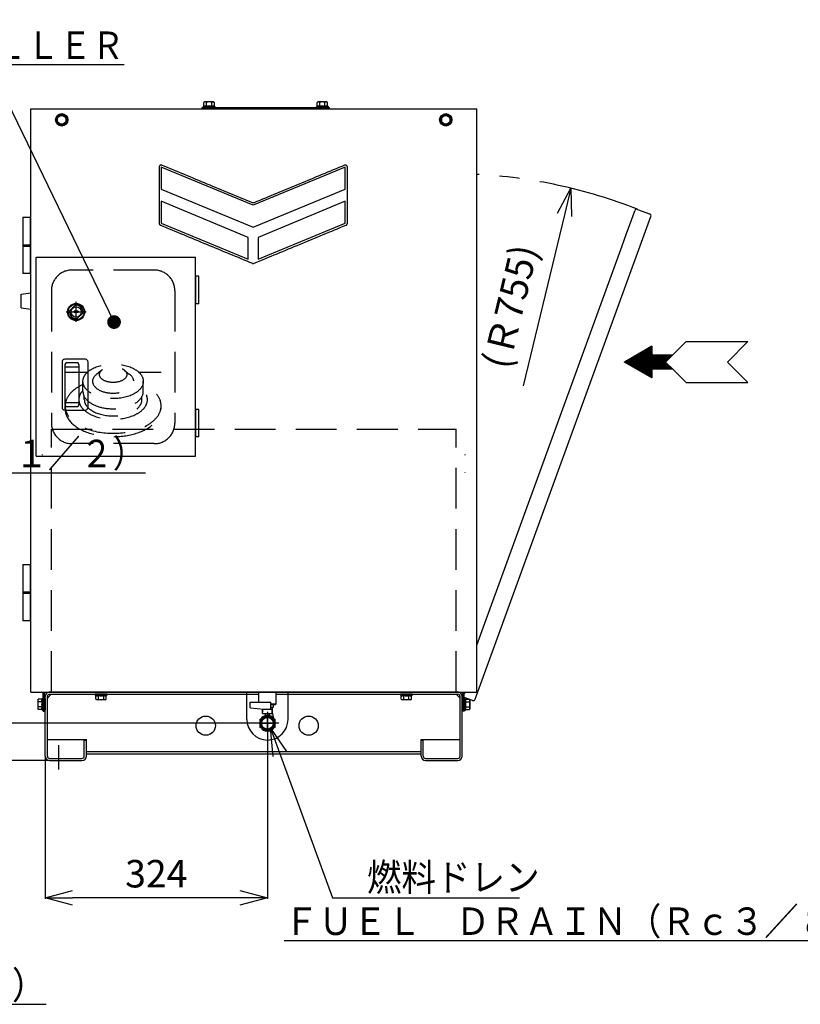
# Model space of a CAD drawing. Units: millimetres. Extents: x -2893 to 5418, y -8210 to 3036.
# Drawn here: x 2405 to 3543, y -455 to 980 of the extents above; entities that cross this region are included whole.
import ezdxf

# ---------------------------------------------------------------- set-up
doc = ezdxf.new("R2010")
doc.units = ezdxf.units.MM
doc.header["$LTSCALE"] = 4.677165
for name, pattern in [('CENTER', [50.8, 31.75, -6.35, 6.35, -6.35]), ('DASHED', [19.05, 12.7, -6.35]), ('PHANTOM', [63.5, 31.75, -6.35, 6.35, -6.35, 6.35, -6.35])]:
    doc.linetypes.add(name, pattern=pattern)
for name, color, linetype in [('NoLayerName_001', 7, 'Continuous'), ('NoLayerName_002', 7, 'Continuous'), ('NoLayerName_005', 7, 'Continuous'), ('NoLayerName_007', 7, 'Continuous'), ('NoLayerName_008', 7, 'Continuous'), ('NoLayerName_010', 7, 'Continuous'), ('NoLayerName_012', 7, 'Continuous'), ('NoLayerName_015', 7, 'Continuous'), ('NoLayerName_016', 7, 'Continuous'), ('NoLayerName_017', 7, 'Continuous'), ('NoLayerName_018', 7, 'Continuous'), ('NoLayerName_019', 7, 'Continuous'), ('NoLayerName_020', 7, 'Continuous'), ('NoLayerName_022', 7, 'Continuous'), ('NoLayerName_028', 7, 'Continuous'), ('NoLayerName_051', 7, 'Continuous'), ('NoLayerName_071', 7, 'Continuous'), ('NoLayerName_074', 7, 'Continuous'), ('NoLayerName_084', 7, 'Continuous'), ('NoLayerName_085', 7, 'Continuous'), ('NoLayerName_087', 7, 'Continuous')]:
    doc.layers.add(name, color=color, linetype=linetype)
doc.styles.get("Standard").update_dxf_attribs({"font": 'txt', "bigfont": 'extfont2'})
doc.dimstyles.get("Standard").update_dxf_attribs({"dimtxt": 2.5, "dimasz": 2.5, "dimexe": 1.25, "dimexo": 0.625, "dimtad": 1, "dimzin": 0, "dimdsep": 46, "dimtxsty": 'Standard', "dimcen": 2.5, "dimadec": 0, "dimazin": 0, "dimtfac": 0.75, "dimtmove": 0, "dimatfit": 3, "dimfxl": 1, "dimarcsym": 0})

# ---------------------------------------------------------------- blocks, each defined once
blk = doc.blocks.new('_OPEN30')
at = {"color": 0, "linetype": 'ByBlock', "lineweight": -2}
for p, q in [((-1, 0.267949), (0, 0)), ((0, 0), (-1, -0.267949)), ((0, 0), (-1, 0))]:
    blk.add_line(p, q, dxfattribs=at)
blk = doc.blocks.new('*D318')
at = {"layer": 'Defpoints', "color": 0}
for p in [(2766.2, -58.9), (2442.2, -93.6), (2442.2, -300)]:
    blk.add_point(p, dxfattribs=at)
at = {"layer": 'NoLayerName_001', "color": 0, "linetype": 'Continuous', "lineweight": 25}
for p, q in [((2766.2, -59.6), (2766.2, -301.3)), ((2442.2, -94.2), (2442.2, -301.3)), ((2726.2, -300), (2482.2, -300))]:
    blk.add_line(p, q, dxfattribs=at)
at = {"layer": 'NoLayerName_001', "color": 0, "lineweight": 25, "xscale": 40, "yscale": 40, "zscale": 40}
for p, rotation in [((2442.2, -300), 180), ((2766.2, -300), 360)]:
    blk.add_blockref('_OPEN30', p, dxfattribs=dict(at, rotation=rotation))
at = {"layer": 'NoLayerName_001', "color": 0, "lineweight": 25, "insert": (2604.2, -270), "char_height": 40, "attachment_point": 5}
blk.add_mtext('324', dxfattribs=at)
blk = doc.blocks.new('*D319')
at = {"layer": 'Defpoints', "color": 0}
for p in [(2749.7, -45.4), (2330.5, -100), (2448.6, -100)]:
    blk.add_point(p, dxfattribs=at)
at = {"layer": 'NoLayerName_001', "color": 0, "linetype": 'Continuous', "lineweight": 25}
for p, q in [((2330.5, -5.4), (2330.5, 34.6)), ((2749.1, -45.4), (2329.2, -45.4)), ((2330.5, -45.4), (2330.5, -100)), ((2448, -100), (2329.2, -100)), ((2330.5, -140), (2330.5, -180))]:
    blk.add_line(p, q, dxfattribs=at)
at = {"layer": 'NoLayerName_001', "color": 0, "lineweight": 25, "xscale": 40, "yscale": 40, "zscale": 40}
for p, rotation in [((2330.5, -45.4), 270), ((2330.5, -100), 90)]:
    blk.add_blockref('_OPEN30', p, dxfattribs=dict(at, rotation=rotation))
at = {"layer": 'NoLayerName_001', "color": 0, "lineweight": 25, "insert": (2300.5, -72.7), "char_height": 40, "attachment_point": 5, "rotation": 90}
blk.add_mtext('55', dxfattribs=at)
blk = doc.blocks.new('*D320')
at = {"layer": 'Defpoints', "color": 0}
for p in [(3208.7, 734.4), (3031.5, 1.9)]:
    blk.add_point(p, dxfattribs=at)
at = {"layer": 'NoLayerName_085', "color": 0, "linetype": 'Continuous', "lineweight": 25}
blk.add_line((3199.3, 695.5), (3139, 446.2), dxfattribs=at)
at = {"layer": 'NoLayerName_085', "color": 0, "lineweight": 25, "xscale": 40, "yscale": 40, "zscale": 40, "rotation": 76.39957433225021}
blk.add_blockref('_OPEN30', (3208.7, 734.4), dxfattribs=at)
at = {"layer": 'NoLayerName_085', "color": 0, "lineweight": 25, "insert": (3125.1, 560.9), "char_height": 40, "attachment_point": 5, "rotation": 76.3996}
blk.add_mtext('(Ｒ755)', dxfattribs=at)
blk = doc.blocks.new('_NONE')
blk = doc.blocks.new('JZB_0104')
at = {"layer": 'NoLayerName_002', "color": 7, "linetype": 'Continuous', "lineweight": 25}
for p, q in [((90, 60), (70, 40)), ((90, 60), (180, 60)), ((180, 60), (150, 30)), ((40, 53.1), (0, 30)), ((6.3, 26.3), (23.7, 43.7)), ((7.2, 25.8), (27, 45.6)), ((8.1, 25.3), (30.3, 47.5)), ((9, 24.8), (33.7, 49.5)), ((9.9, 24.3), (37, 51.4)), ((10.8, 23.8), (40, 52.9)), ((11.7, 23.2), (40, 51.5)), ((12.6, 22.7), (40, 50.1)), ((13.5, 22.2), (40, 48.7)), ((14.4, 21.7), (40, 47.3)), ((15.3, 21.2), (40, 45.9)), ((16.2, 20.6), (40, 44.4)), ((40, 53.1), (40, 40)), ((40, 6.9), (0, 30)), ((0.1, 30), (0.2, 30.1)), ((1, 29.4), (3.6, 32.1)), ((1.9, 28.9), (6.9, 34)), ((2.8, 28.4), (10.3, 35.9)), ((3.6, 27.9), (13.6, 37.9)), ((4.5, 27.4), (17, 39.8)), ((5.4, 26.9), (20.3, 41.7)), ((17.1, 20.1), (40, 43)), ((18, 19.6), (40, 41.6)), ((18.9, 19.1), (40, 40.2)), ((19.8, 18.6), (41.2, 40)), ((20.7, 18.1), (42.6, 40)), ((21.6, 17.5), (44, 40)), ((22.5, 17), (45.5, 40)), ((23.4, 16.5), (46.9, 40)), ((24.3, 16), (48.3, 40)), ((25.2, 15.5), (49.7, 40)), ((26.1, 15), (51.1, 40)), ((27, 14.4), (52.5, 40)), ((27.9, 13.9), (53.9, 40)), ((28.8, 13.4), (55.4, 40)), ((29.6, 12.9), (56.8, 40)), ((30.5, 12.4), (58.2, 40)), ((31.4, 11.8), (59.6, 40)), ((40, 40), (40, 20)), ((70, 40), (40, 40)), ((41, 20), (61, 40)), ((42.4, 20), (62.4, 40)), ((43.8, 20), (63.8, 40)), ((45.3, 20), (65.3, 40)), ((46.7, 20), (66.7, 40)), ((48.1, 20), (68.1, 40)), ((49.5, 20), (69.5, 40)), ((50.9, 20), (60.5, 29.5)), ((52.3, 20), (61.2, 28.8)), ((70, 40), (60, 30)), ((70, 20), (60, 30)), ((180, 0), (150, 30)), ((32.3, 11.3), (40, 19)), ((33.2, 10.8), (40, 17.6)), ((34.1, 10.3), (40, 16.2)), ((35, 9.8), (40, 14.7)), ((40, 20), (40, 6.9)), ((40, 20), (70, 20)), ((53.7, 20), (61.9, 28.1)), ((55.2, 20), (62.6, 27.4)), ((56.6, 20), (63.3, 26.7)), ((58, 20), (64, 26)), ((59.4, 20), (64.7, 25.3)), ((60.8, 20), (65.4, 24.6)), ((62.2, 20), (66.1, 23.9)), ((63.6, 20), (66.8, 23.2)), ((65.1, 20), (67.5, 22.5)), ((66.5, 20), (68.2, 21.8)), ((67.9, 20), (68.9, 21.1)), ((69.3, 20), (69.6, 20.4)), ((90, 0), (70, 20)), ((35.9, 9.3), (40, 13.3)), ((36.8, 8.7), (40, 11.9)), ((37.7, 8.2), (40, 10.5)), ((38.6, 7.7), (40, 9.1)), ((39.5, 7.2), (40, 7.7)), ((90, 0), (180, 0))]:
    blk.add_line(p, q, dxfattribs=at)
blk = doc.blocks.new('JZB_0107')
at = {"layer": 'NoLayerName_007', "color": 8, "linetype": 'Continuous', "lineweight": 25}
for p, q in [((2, 0), (2, 26)), ((4, 0), (4, 26)), ((2, 0), (4, 0))]:
    blk.add_line(p, q, dxfattribs=at)
for radius, end in [(2, 90), (4, 29.996)]:
    blk.add_arc((0, 26), radius, 0, end, dxfattribs=at)
blk = doc.blocks.new('JZB_0108')
at = {"layer": 'NoLayerName_007', "color": 8, "linetype": 'Continuous', "lineweight": 25}
for p, q in [((0, 0), (0, 26)), ((2, 0), (2, 26)), ((2, 0), (0, 0))]:
    blk.add_line(p, q, dxfattribs=at)
for radius, start in [(4, 150.004), (2, 90)]:
    blk.add_arc((4, 26), radius, start, 180, dxfattribs=at)
blk = doc.blocks.new('JZB_0109')
at = {"layer": 'NoLayerName_008', "color": 1, "linetype": 'Continuous', "lineweight": 25}
blk.add_lwpolyline([(9, 1.5), (15.5, 5.2), (15.5, 12.8), (9, 16.5), (2.5, 12.8), (2.5, 5.2)], close=True, dxfattribs=at)
for radius in [9, 7.7, 6.5]:
    blk.add_circle((9, 9), radius, dxfattribs=at)
blk = doc.blocks.new('JZB_0110')
at = {"layer": 'NoLayerName_008', "color": 1, "linetype": 'Continuous', "lineweight": 25}
blk.add_lwpolyline([(9, 1.5), (15.5, 5.2), (15.5, 12.8), (9, 16.5), (2.5, 12.8), (2.5, 5.2)], close=True, dxfattribs=at)
for radius in [9, 7.7, 6.5]:
    blk.add_circle((9, 9), radius, dxfattribs=at)
blk = doc.blocks.new('JZB_0111')
at = {"layer": 'NoLayerName_008', "color": 1, "linetype": 'Continuous', "lineweight": 25}
for p, q in [((0, 15.2), (0.6, 16.3)), ((0, 15.2), (0, 2.2)), ((6.3, 16.3), (0.6, 16.3)), ((7, 17.5), (6.3, 16.3)), ((8, 17.5), (7, 17.5)), ((7, 17.5), (7, 0)), ((8, 17.5), (8, 0)), ((0, 2.2), (0.6, 1.2)), ((6.3, 12.5), (0.6, 12.5)), ((6.3, 5), (0.6, 5)), ((6.3, 1.2), (0.6, 1.2)), ((6.3, 1.2), (7, 0)), ((8, 0), (7, 0))]:
    blk.add_line(p, q, dxfattribs=at)
for centre, radius, start, end in [((3.3, 14.4), 3.32, 145.6158, 214.3842), ((9, 14.4), 3.32, 145.6158, 214.3842), ((12.4, 8.7), 12.4, 162.412, 197.588), ((3.3, 3.1), 3.32, 145.6158, 214.3842), ((18.1, 8.7), 12.4, 162.412, 197.588), ((9, 3.1), 3.32, 145.6158, 214.3842)]:
    blk.add_arc(centre, radius, start, end, dxfattribs=at)
blk = doc.blocks.new('JZB_0112')
at = {"layer": 'NoLayerName_008', "color": 1, "linetype": 'Continuous', "lineweight": 25}
for p, q in [((0, 17.5), (1, 17.5)), ((0, 17.5), (0, 0)), ((1, 17.5), (1.7, 16.3)), ((1, 17.5), (1, 0)), ((1.7, 16.3), (7.4, 16.3)), ((8, 15.2), (7.4, 16.3)), ((8, 15.2), (8, 2.2)), ((1.7, 1.2), (1, 0)), ((1.7, 12.5), (7.4, 12.5)), ((1.7, 5), (7.4, 5)), ((1.7, 1.2), (7.4, 1.2)), ((8, 2.2), (7.4, 1.2)), ((0, 0), (1, 0))]:
    blk.add_line(p, q, dxfattribs=at)
for centre, radius, start, end in [((-1, 14.4), 3.32, 325.6158, 34.3842), ((4.7, 14.4), 3.32, 325.6158, 34.3842), ((-10.1, 8.7), 12.4, 342.412, 17.588), ((-1, 3.1), 3.32, 325.6158, 34.3842), ((-4.4, 8.7), 12.4, 342.412, 17.588), ((4.7, 3.1), 3.32, 325.6158, 34.3842)]:
    blk.add_arc(centre, radius, start, end, dxfattribs=at)
blk = doc.blocks.new('JZB_0113')
at = {"layer": 'NoLayerName_008', "color": 1, "linetype": 'Continuous', "lineweight": 25}
for p, q in [((1.2, 1.7), (0, 1)), ((0, 0), (0, 1)), ((17.5, 1), (0, 1)), ((17.5, 0), (0, 0)), ((2.3, 8), (1.2, 7.4)), ((1.2, 1.7), (1.2, 7.4)), ((15.3, 8), (2.3, 8)), ((5, 1.7), (5, 7.4)), ((12.5, 1.7), (12.5, 7.4)), ((15.3, 8), (16.3, 7.4)), ((16.3, 1.7), (16.3, 7.4)), ((17.5, 1), (16.3, 1.7)), ((17.5, 0), (17.5, 1))]:
    blk.add_line(p, q, dxfattribs=at)
for centre, radius, start, end in [((3.1, 4.7), 3.32, 55.6158, 124.3842), ((3.1, -1), 3.32, 55.6158, 124.3842), ((8.8, -4.4), 12.4, 72.412, 107.588), ((8.8, -10.1), 12.4, 72.412, 107.588), ((14.4, 4.7), 3.32, 55.6158, 124.3842), ((14.4, -1), 3.32, 55.6158, 124.3842)]:
    blk.add_arc(centre, radius, start, end, dxfattribs=at)
blk = doc.blocks.new('JZB_0114')
at = {"layer": 'NoLayerName_008', "color": 1, "linetype": 'Continuous', "lineweight": 25}
for p, q in [((1.2, 1.7), (0, 1)), ((0, 0), (0, 1)), ((17.5, 1), (0, 1)), ((17.5, 0), (0, 0)), ((2.3, 8), (1.2, 7.4)), ((1.2, 1.7), (1.2, 7.4)), ((15.3, 8), (2.3, 8)), ((5, 1.7), (5, 7.4)), ((12.5, 1.7), (12.5, 7.4)), ((15.3, 8), (16.3, 7.4)), ((16.3, 1.7), (16.3, 7.4)), ((17.5, 1), (16.3, 1.7)), ((17.5, 0), (17.5, 1))]:
    blk.add_line(p, q, dxfattribs=at)
for centre, radius, start, end in [((3.1, 4.7), 3.32, 55.6158, 124.3842), ((3.1, -1), 3.32, 55.6158, 124.3842), ((8.8, -4.4), 12.4, 72.412, 107.588), ((8.8, -10.1), 12.4, 72.412, 107.588), ((14.4, 4.7), 3.32, 55.6158, 124.3842), ((14.4, -1), 3.32, 55.6158, 124.3842)]:
    blk.add_arc(centre, radius, start, end, dxfattribs=at)
blk = doc.blocks.new('JZB_0115')
at = {"layer": 'NoLayerName_010', "color": 6, "linetype": 'Continuous', "lineweight": 25}
for p, q in [((0, 22), (14, 24)), ((0, 2), (0, 22)), ((14, 0), (14, 24)), ((0, 2), (14, 0))]:
    blk.add_line(p, q, dxfattribs=at)
blk = doc.blocks.new('JZB_0116')
at = {"layer": 'NoLayerName_015', "color": 8, "linetype": 'DASHED', "lineweight": 25}
for p, q in [((150, 253), (30, 253)), ((0, 223), (0, 30)), ((180, 223), (180, 30)), ((20, 104.3), (52.8, 104.3)), ((127.2, 104.3), (160, 104.3)), ((150, 0), (30, 0))]:
    blk.add_line(p, q, dxfattribs=at)
for centre, start, end in [((30, 223), 90, 180), ((150, 223), 0, 90), ((30, 30), 180, 270), ((150, 30), 270, 0)]:
    blk.add_arc(centre, 30, start, end, dxfattribs=at)
blk = doc.blocks.new('JZB_0117')
at = {"layer": 'NoLayerName_016', "color": 6, "linetype": 'DASHED', "lineweight": 25}
for p, q in [((27.7, 56.4), (20.4, 50.6)), ((60.3, 56.4), (67.6, 50.6)), ((0, 25.2), (0, 40)), ((88, 25.2), (88, 40))]:
    blk.add_line(p, q, dxfattribs=at)
for centre, major_axis, ratio in [((44, 40), (44, 0), 0.573523), ((44, 49.8), (20, 0), 0.572502)]:
    blk.add_ellipse(centre, major_axis=major_axis, ratio=ratio, dxfattribs=at)
for centre, major_axis, ratio, start_param, end_param in [((44, 40), (30, 0), 0.573502, 2.480746, 6.949547), ((44, 25.2), (44, 0), 0.573523, 3.141261, 6.283185)]:
    blk.add_ellipse(centre, major_axis=major_axis, ratio=ratio, start_param=start_param, end_param=end_param, dxfattribs=at)
blk = doc.blocks.new('JZB_0118')
at = {"layer": 'NoLayerName_017', "color": 1, "linetype": 'DASHED', "lineweight": 25}
for p, q in [((28, 54), (28, 58.4)), ((112, 54), (112, 58.4)), ((0, 40), (0, 44.9)), ((140, 39.4), (140, 45.5))]:
    blk.add_line(p, q, dxfattribs=at)
for centre, major_axis, ratio, start_param, end_param in [((70, 44.9), (70, 0), 0.571668, 2.252342, 7.17294), ((70, 54), (50, 0), 0.572519, 2.64071, 6.778161), ((70, 54), (42, 0), 0.565886, 3.141593, 6.283185), ((70, 40), (70, 0), 0.571667, 3.141593, 6.297608)]:
    blk.add_ellipse(centre, major_axis=major_axis, ratio=ratio, start_param=start_param, end_param=end_param, dxfattribs=at)
blk = doc.blocks.new('JZB_0119')
at = {"layer": 'NoLayerName_018', "color": 1, "linetype": 'Continuous', "lineweight": 25}
for p, q in [((4.5, 32.1), (4.5, 31.9)), ((4.5, 31.9), (4.5, 27.7)), ((19.8, 34.4), (16.5, 34.4)), ((18.5, 34.4), (18.5, 27.7)), ((19.9, 38.5), (20, 34.4))]:
    blk.add_line(p, q, dxfattribs=at)
for centre, radius, start, end in [((11.5, 11.4), 11.5, 155.9294, 204.0706), ((11.5, 11.4), 11.5, 105.1217, 144.0706), ((11.5, 11.4), 11.5, 74.8783, 84.0706), ((11.5, 11.4), 11.5, 35.9294, 74.8783), ((38.5, 27.7), 20, 180, 208.4913), ((11.5, 11.4), 11.5, 0, 24.0706), ((11.5, 11.4), 11.5, 215.9294, 264.0706), ((11.5, 11.4), 11.5, 275.9294, 324.0706), ((11.5, 11.4), 11.5, 335.9294, 0)]:
    blk.add_arc(centre, radius, start, end, dxfattribs=at)
blk = doc.blocks.new('JZB_0120')
at = {"layer": 'NoLayerName_019', "color": 8, "linetype": 'Continuous', "lineweight": 25}
for p, q in [((0, 34.6), (0, 42.6)), ((0, 42.6), (30, 42.6)), ((0, 34.6), (20, 32.6)), ((18, 32.6), (32, 32.6)), ((18, 26.2), (18, 32.6)), ((30, 32.6), (30, 42.6)), ((32, 26.2), (32, 32.6)), ((18, 26.2), (32, 26.2)), ((22, 22.5), (22, 26.2)), ((28, 22.5), (28, 26.2))]:
    blk.add_line(p, q, dxfattribs=at)
at = {"layer": 'NoLayerName_019', "color": 8, "linetype": 'CENTER', "lineweight": 25}
blk.add_line((41.5, 12.1), (8.5, 12.1), dxfattribs=at)
at = {"layer": 'NoLayerName_019', "color": 8, "linetype": 'Continuous', "lineweight": 25}
blk.add_lwpolyline([(14.5, 18.2), (25, 24.2), (35.5, 18.2), (35.5, 6.1), (25, 0), (14.5, 6.1)], close=True, dxfattribs=at)
blk.add_circle((25, 12.1), 10.5, dxfattribs=at)
blk = doc.blocks.new('JZB_0121')
at = {"layer": 'NoLayerName_020', "color": 8, "linetype": 'Continuous', "lineweight": 25}
blk.add_line((0, 0), (0, 14.9), dxfattribs=at)
blk = doc.blocks.new('JZB_0122')
at = {"layer": 'NoLayerName_074', "color": 190, "linetype": 'Continuous', "lineweight": 25}
for p, q in [((0, 0), (0, 850)), ((0, 850), (650, 850)), ((650, 0), (650, 850)), ((17, 345.4), (17, 346)), ((633, 345.4), (633, 346)), ((633, 320), (633, 320.6)), ((0, 0), (588, 0)), ((588, 0), (622, 0)), ((622, 0), (650, 0))]:
    blk.add_line(p, q, dxfattribs=at)
blk = doc.blocks.new('JZB_0123')
at = {"layer": 'NoLayerName_001', "color": 6, "linetype": 'Continuous', "lineweight": 25}
for p, q in [((0, 7), (0, 8)), ((17.5, 8), (0, 8)), ((1.2, 6.3), (0, 7)), ((17.5, 7), (0, 7)), ((1.2, 0.6), (1.2, 6.3)), ((2.3, 0), (1.2, 0.6)), ((15.3, 0), (2.3, 0)), ((5, 0.8), (5, 6.5)), ((12.5, 0.8), (12.5, 6.5)), ((16.3, 0.6), (15.3, 0)), ((16.3, 6.3), (17.5, 7)), ((16.3, 0.6), (16.3, 6.3)), ((17.5, 7), (17.5, 8))]:
    blk.add_line(p, q, dxfattribs=at)
for centre, radius, start, end in [((3, 8.7), 2.99, 233.6615, 311.6454), ((3, 2.9), 2.95, 270, 311.9305), ((8.8, 15.4), 9.71, 247.265, 292.735), ((8.8, 9.7), 9.71, 247.265, 292.735), ((14.5, 8.7), 2.99, 228.3546, 306.3385), ((14.5, 2.9), 2.95, 228.0695, 270)]:
    blk.add_arc(centre, radius, start, end, dxfattribs=at)
blk = doc.blocks.new('JZB_0124')
at = {"layer": 'NoLayerName_001', "color": 6, "linetype": 'Continuous', "lineweight": 25}
for p, q in [((0, 7), (0, 8)), ((17.5, 8), (0, 8)), ((1.2, 6.3), (0, 7)), ((17.5, 7), (0, 7)), ((1.2, 0.6), (1.2, 6.3)), ((2.3, 0), (1.2, 0.6)), ((15.3, 0), (2.3, 0)), ((5, 0.8), (5, 6.5)), ((12.5, 0.8), (12.5, 6.5)), ((16.3, 0.6), (15.3, 0)), ((16.3, 6.3), (17.5, 7)), ((16.3, 0.6), (16.3, 6.3)), ((17.5, 7), (17.5, 8))]:
    blk.add_line(p, q, dxfattribs=at)
for centre, radius, start, end in [((3, 8.7), 2.99, 233.6615, 311.6454), ((3, 2.9), 2.95, 270, 311.9305), ((8.8, 15.4), 9.71, 247.265, 292.735), ((8.8, 9.7), 9.71, 247.265, 292.735), ((14.5, 8.7), 2.99, 228.3546, 306.3385), ((14.5, 2.9), 2.95, 228.0695, 270)]:
    blk.add_arc(centre, radius, start, end, dxfattribs=at)
blk = doc.blocks.new('JZB_0125')
at = {"layer": 'NoLayerName_071', "color": 5, "linetype": 'Continuous', "lineweight": 25}
for p, q in [((0, 103.4), (0, 86.4)), ((0, 103.4), (1, 103.4)), ((1, 103.4), (1, 106.5)), ((1, 103.4), (1, 86.4)), ((4.2, 104.1), (9.8, 109.7)), ((4.2, 19.3), (4.2, 106.5)), ((7.4, 112.9), (602.6, 112.9)), ((7.4, 109.7), (312.5, 109.7)), ((295, 109.7), (295, 112.9)), ((295, 72.9), (295, 109.4)), ((337.5, 109.7), (602.6, 109.7)), ((355, 109.7), (355, 112.9)), ((355, 72.9), (355, 109.4)), ((605.8, 104.1), (600.2, 109.7)), ((605.8, 19.3), (605.8, 106.5)), ((609, 103.4), (609, 106.5)), ((609, 86.4), (609, 103.4)), ((610, 103.4), (609, 103.4)), ((610, 86.4), (610, 103.4)), ((0, 86.4), (1, 86.4)), ((1, 19.3), (1, 86.4)), ((609, 19.3), (609, 86.4)), ((610, 86.4), (609, 86.4)), ((4.2, 43.9), (61.5, 43.9)), ((61, 19.3), (61, 43.9)), ((549, 43.9), (605.5, 43.9)), ((549, 19.3), (549, 43.9)), ((57.8, 42.9), (61, 42.9)), ((57.8, 19.3), (57.8, 42.9)), ((549, 42.9), (552.2, 42.9)), ((552.2, 19.3), (552.2, 42.9)), ((7.4, 16.1), (54.6, 16.1)), ((61, 26.1), (549, 26.1)), ((61, 22.9), (549, 22.9)), ((555.4, 16.1), (602.6, 16.1)), ((7.4, 12.9), (54.6, 12.9)), ((555.4, 12.9), (602.6, 12.9))]:
    blk.add_line(p, q, dxfattribs=at)
at = {"layer": 'NoLayerName_071', "color": 5, "linetype": 'CENTER', "lineweight": 25}
blk.add_line((21, 0), (21, 35.6), dxfattribs=at)
at = {"layer": 'NoLayerName_071', "color": 5, "linetype": 'Continuous', "lineweight": 25}
for centre, radius, start, end in [((7.4, 106.5), 6.4, 90, 180), ((7.4, 106.5), 3.2, 90, 180), ((602.6, 106.5), 6.4, 0, 90), ((602.6, 106.5), 3.2, 0, 90), ((325, 72.9), 30, 180, 270), ((325, 72.9), 30, 270, 0), ((7.4, 19.3), 6.4, 180, 270), ((7.4, 19.3), 3.2, 180, 270), ((54.6, 19.3), 6.4, 270, 0), ((54.6, 19.3), 3.2, 270, 0), ((555.4, 19.3), 6.4, 180, 270), ((555.4, 19.3), 3.2, 180, 270), ((602.6, 19.3), 6.4, 270, 0), ((602.6, 19.3), 3.2, 270, 0)]:
    blk.add_arc(centre, radius, start, end, dxfattribs=at)
blk = doc.blocks.new('JZB_0126')
at = {"layer": 'NoLayerName_051', "color": 1, "linetype": 'DASHED', "lineweight": 25}
for p, q in [((0, 18.4), (0, 401.6)), ((0, 401.6), (590, 401.6)), ((590, 18.4), (590, 401.6)), ((0, 18.4), (590, 18.4))]:
    blk.add_line(p, q, dxfattribs=at)
at = {"layer": 'NoLayerName_051', "color": 1, "linetype": 'Continuous', "lineweight": 25}
for p, q in [((327.5, 1), (327.5, 18.4)), ((320, 1), (327.5, 1)), ((326.5, 0), (327.5, 1)), ((320, 0), (326.5, 0))]:
    blk.add_line(p, q, dxfattribs=at)
blk = doc.blocks.new('JZB_0127')
at = {"layer": 'NoLayerName_087', "color": 8, "linetype": 'Continuous', "lineweight": 25}
for p, q in [((0, 82), (0, 42)), ((0, 82), (11.1, 82)), ((11.1, 40), (11.1, 82)), ((0, 42), (11.1, 42)), ((0, 42), (0, 40)), ((0, 40), (0, 0)), ((0, 40), (11.1, 40)), ((11.1, 0), (11.1, 40)), ((11.5, 0), (0, 0))]:
    blk.add_line(p, q, dxfattribs=at)
blk = doc.blocks.new('JZB_0128')
at = {"layer": 'NoLayerName_087', "color": 8, "linetype": 'Continuous', "lineweight": 25}
for p, q in [((0, 82), (0, 42)), ((0, 82), (11.1, 82)), ((11.1, 40), (11.1, 82)), ((0, 42), (11.1, 42)), ((0, 42), (0, 40)), ((0, 40), (0, 0)), ((0, 40), (11.1, 40)), ((11.1, 0), (11.1, 40)), ((11.5, 0), (0, 0))]:
    blk.add_line(p, q, dxfattribs=at)
blk = doc.blocks.new('JZB_0129')
at = {"layer": 'NoLayerName_022', "color": 6, "linetype": 'Continuous', "lineweight": 25}
blk.add_circle((14, 14), 14, dxfattribs=at)
blk = doc.blocks.new('JZB_0130')
at = {"layer": 'NoLayerName_022', "color": 6, "linetype": 'Continuous', "lineweight": 25}
blk.add_circle((14, 14), 14, dxfattribs=at)
blk = doc.blocks.new('JZB_0131')
at = {"layer": 'NoLayerName_084', "color": 2, "linetype": 'Continuous', "lineweight": 25}
for p, q in [((16, 2.1), (272, 705.6)), ((244.1, 701.9), (246, 707.2)), ((246, 707.2), (248.5, 714.1)), ((252.6, 716), (270.1, 709.7)), ((236.5, 681.1), (244.1, 701.9)), ((229.9, 663), (236.5, 681.1)), ((18, 80.8), (229.9, 663)), ((11.9, 0.2), (0, 4.5))]:
    blk.add_line(p, q, dxfattribs=at)
for centre, start, end in [((251.5, 713), 70, 160), ((269, 706.7), 340, 70), ((13, 3.2), 250, 340)]:
    blk.add_arc(centre, 3.2, start, end, dxfattribs=at)
blk = doc.blocks.new('JZB_0132')
at = {"layer": 'NoLayerName_005', "color": 60, "linetype": 'Continuous', "lineweight": 25}
for p, q in [((0, 0), (0, 290)), ((0, 290), (232, 290)), ((232, 0), (232, 290)), ((232, 262), (232, 222)), ((232, 68), (232, 28)), ((0, 0), (232, 0))]:
    blk.add_line(p, q, dxfattribs=at)
blk = doc.blocks.new('JZB_0133')
at = {"layer": 'NoLayerName_001', "color": 4, "linetype": 'CENTER', "lineweight": 25}
for p, q in [((14.5, 0), (14.5, 29)), ((0, 14.5), (29, 14.5))]:
    blk.add_line(p, q, dxfattribs=at)
at = {"layer": 'NoLayerName_001', "color": 4, "linetype": 'Continuous', "lineweight": 25}
for p, q in [((12.8, 24.1), (4.9, 16.2)), ((17.5, 15.5), (11.5, 15.5)), ((11.5, 13.5), (11.5, 15.5)), ((17.5, 15.5), (17.5, 13.5)), ((17.5, 13.5), (11.5, 13.5)), ((24.1, 12.8), (16.2, 4.9))]:
    blk.add_line(p, q, dxfattribs=at)
for radius in [12.5, 11.5, 7.5]:
    blk.add_circle((14.5, 14.5), radius, dxfattribs=at)
for start, end in [(169.8638, 280.1362), (349.8638, 100.1362)]:
    blk.add_arc((14.5, 14.5), 9.75, start, end, dxfattribs=at)
blk = doc.blocks.new('JZB_0134')
at = {"layer": 'NoLayerName_012', "color": 30, "linetype": 'Continuous', "lineweight": 25}
for p, q in [((34, 74), (4, 74)), ((0, 70), (0, 4)), ((4, 65), (4, 9)), ((4, 63), (25, 63)), ((21, 69), (8, 69)), ((25, 9), (25, 65)), ((38, 4), (38, 70)), ((4, 11), (25, 11)), ((4, 0), (34, 0)), ((8, 5), (21, 5))]:
    blk.add_line(p, q, dxfattribs=at)
for centre, start, end in [((4, 70), 90, 180), ((34, 70), 0, 90), ((8, 65), 90, 180), ((21, 65), 0, 90), ((4, 4), 180, 270), ((8, 9), 180, 270), ((21, 9), 270, 0), ((34, 4), 270, 0)]:
    blk.add_arc(centre, 4, start, end, dxfattribs=at)
blk = doc.blocks.new('JZB_0135')
at = {"layer": 'NoLayerName_001', "color": 2, "linetype": 'Continuous', "lineweight": 25}
for p, q in [((10.9, 20.7), (2.4, 15.8)), ((2.4, 6), (2.4, 15.8)), ((10.9, 20.7), (19.4, 15.8)), ((19.4, 15.8), (19.4, 6)), ((10.9, 1.1), (2.4, 6)), ((19.4, 6), (10.9, 1.1))]:
    blk.add_line(p, q, dxfattribs=at)
at = {"layer": 'NoLayerName_001', "color": 2, "linetype": 'CENTER', "lineweight": 25}
for p, q in [((10.9, 0), (10.9, 21.9)), ((0, 10.9), (21.9, 10.9))]:
    blk.add_line(p, q, dxfattribs=at)
at = {"layer": 'NoLayerName_001', "color": 2, "linetype": 'Continuous', "lineweight": 25}
blk.add_circle((10.9, 10.9), 8.5, dxfattribs=at)
blk = doc.blocks.new('JZB_0136')
at = {"layer": 'NoLayerName_002', "color": 4, "linetype": 'Continuous', "lineweight": 25}
for points in [[(137.2, 84.7), (3, 140.3), (3, 108.3), (137.2, 52.7), (271.5, 108.3), (271.5, 140.3)], [(3, 58.6), (129.9, 6.1), (129.9, 38), (3, 90.6)], [(144.6, 6.1), (271.5, 58.6), (271.5, 90.6), (144.6, 38)]]:
    blk.add_lwpolyline(points, close=True, dxfattribs=at)
for points, knots in [([(4.1, 143.1), (4, 143.1), (3.8, 143.2), (3.4, 143.3), (3, 143.3), (2.6, 143.3), (2.2, 143.2), (1.8, 143.1), (1.5, 142.9), (1.2, 142.7), (0.9, 142.4), (0.6, 142.2), (0.4, 141.8), (0.2, 141.5), (0.1, 141.1), (0, 140.7), (0, 140.4), (0, 140.3)], [0, 0, 0, 0, 0.418946, 0.824202, 1.219653, 1.608385, 1.992748, 2.374463, 2.754783, 3.134671, 3.514991, 3.896706, 4.281068, 4.6698, 5.06525, 5.470506, 5.889451, 5.889451, 5.889451, 5.889451]), ([(274.5, 140.3), (274.5, 140.4), (274.5, 140.7), (274.4, 141.1), (274.3, 141.5), (274.1, 141.8), (273.9, 142.2), (273.6, 142.4), (273.3, 142.7), (273, 142.9), (272.7, 143.1), (272.3, 143.2), (271.9, 143.3), (271.5, 143.3), (271.1, 143.3), (270.7, 143.2), (270.5, 143.1), (270.3, 143.1)], [0, 0, 0, 0, 0.418945, 0.824201, 1.21965, 1.608382, 1.992743, 2.374457, 2.754776, 3.134664, 3.514984, 3.896698, 4.281061, 4.669793, 5.065245, 5.470502, 5.889449, 5.889449, 5.889449, 5.889449]), ([(138.4, 88.4), (138.3, 88.4), (138.2, 88.4), (138.1, 88.3), (137.9, 88.3), (137.8, 88.2), (137.6, 88.2), (137.5, 88.2), (137.3, 88.2), (137.2, 88.2), (137, 88.2), (136.9, 88.2), (136.7, 88.2), (136.5, 88.3), (136.4, 88.3), (136.2, 88.4), (136.1, 88.4), (136.1, 88.4)], [0, 0, 0, 0, 0.158702, 0.316675, 0.474052, 0.630954, 0.787495, 0.943782, 1.099919, 1.256006, 1.412143, 1.56843, 1.72497, 1.88187, 2.039246, 2.197218, 2.355917, 2.355917, 2.355917, 2.355917]), ([(0, 58.6), (0, 58.5), (0, 58.4), (0, 58.1), (0.1, 57.9), (0.1, 57.7), (0.2, 57.5), (0.3, 57.2), (0.4, 57), (0.6, 56.8), (0.7, 56.7), (0.9, 56.5), (1, 56.3), (1.2, 56.2), (1.4, 56.1), (1.6, 55.9), (1.8, 55.9), (1.9, 55.8)], [0, 0, 0, 0, 0.241125, 0.479676, 0.716193, 0.951147, 1.184948, 1.417961, 1.650515, 1.882919, 2.115473, 2.348485, 2.582285, 2.817237, 3.053752, 3.292301, 3.533423, 3.533423, 3.533423, 3.533423]), ([(272.6, 55.8), (272.7, 55.9), (272.9, 55.9), (273.1, 56), (273.3, 56.2), (273.4, 56.3), (273.6, 56.5), (273.8, 56.7), (273.9, 56.8), (274.1, 57), (274.2, 57.2), (274.3, 57.4), (274.3, 57.7), (274.4, 57.9), (274.5, 58.1), (274.5, 58.4), (274.5, 58.5), (274.5, 58.6)], [0, 0, 0, 0, 0.241097, 0.479622, 0.716113, 0.951042, 1.184819, 1.417808, 1.650339, 1.882719, 2.11525, 2.34824, 2.582017, 2.816945, 3.053435, 3.291959, 3.533055, 3.533055, 3.533055, 3.533055]), ([(136.1, 0.2), (136.1, 0.2), (136.2, 0.2), (136.4, 0.1), (136.5, 0.1), (136.7, 0), (136.9, 0), (137, 0), (137.2, 0), (137.3, 0), (137.5, 0), (137.6, 0), (137.8, 0), (137.9, 0.1), (138.1, 0.1), (138.2, 0.2), (138.3, 0.2), (138.4, 0.2)], [0, 0, 0, 0, 0.1587, 0.316671, 0.474047, 0.630948, 0.787488, 0.943775, 1.099911, 1.255998, 1.412135, 1.568423, 1.724963, 1.881865, 2.039242, 2.197216, 2.355917, 2.355917, 2.355917, 2.355917])]:
    blk.add_open_spline(points, degree=3, knots=knots, dxfattribs=at)
for points in [[(0, 140.3), (0, 126.7), (0, 99.5), (0, 72.2), (0, 58.6)], [(136.1, 88.4), (114.1, 97.5), (70.1, 115.7), (26.1, 134), (4.1, 143.1)], [(270.3, 143.1), (248.4, 134), (204.4, 115.7), (160.4, 97.5), (138.4, 88.4)], [(274.5, 82.8), (274.5, 92.4), (274.5, 111.6), (274.5, 130.7), (274.5, 140.3)], [(274.5, 58.6), (274.5, 62.6), (274.5, 70.7), (274.5, 78.8), (274.5, 82.8)], [(1.9, 55.8), (24.2, 46.6), (69, 28), (113.7, 9.5), (136.1, 0.2)], [(138.4, 0.2), (160.8, 9.5), (205.5, 28), (250.3, 46.6), (272.6, 55.8)]]:
    blk.add_open_spline(points, degree=3, dxfattribs=at)

msp = doc.modelspace()

# ---------------------------------------------------------------- linework, layer by layer
at = {"layer": 'NoLayerName_001', "color": 4, "linetype": 'Continuous', "lineweight": 25}
for p, q in [((2666.245, 606), (2661.245, 606)), ((2666.245, 566), (2661.245, 566)), ((2666.245, 412), (2661.245, 412)), ((2666.245, 372), (2661.245, 372))]:
    msp.add_line(p, q, dxfattribs=at)
at = {"layer": 'NoLayerName_005', "color": 4, "linetype": 'Continuous', "lineweight": 25}
for p, q in [((2666.245, 566), (2666.245, 606)), ((2666.245, 372), (2666.245, 412))]:
    msp.add_line(p, q, dxfattribs=at)
at = {"layer": 'NoLayerName_016', "color": 8, "linetype": 'PHANTOM', "lineweight": 25}
msp.add_arc((3031.46, 1.862), 753.62, 68.639626, 86.973833, dxfattribs=at)
at = {"layer": 'NoLayerName_019', "color": 8, "linetype": 'CENTER', "lineweight": 25}
msp.add_line((2766.245, -28.95), (2766.245, -61.95), dxfattribs=at)
at = {"layer": 'NoLayerName_028', "color": 1, "linetype": 'Continuous', "lineweight": 25}
msp.add_lwpolyline([(2671.245, 852), (2856.245, 852), (2856.245, 850), (2671.245, 850)], close=True, dxfattribs=at)

# ---------------------------------------------------------------- block references
at = {"layer": 'NoLayerName_001'}
for name, p in [('JZB_0133', (2472.745, 539.5)), ('JZB_0123', (2514.995, -11.2)), ('JZB_0124', (2959.995, -11.2)), ('JZB_0135', (2755.316, -56.378))]:
    msp.add_blockref(name, p, dxfattribs=at)
at = {"layer": 'NoLayerName_002'}
for name, p in [('JZB_0136', (2608.247, 624.7)), ('JZB_0104', (3286.731, 450.987))]:
    msp.add_blockref(name, p, dxfattribs=at)
at = {"layer": 'NoLayerName_005'}
msp.add_blockref('JZB_0132', (2429.245, 344), dxfattribs=at)
at = {"layer": 'NoLayerName_007'}
for name, p in [('JZB_0107', (2437.245, -28)), ('JZB_0108', (3051.245, -28))]:
    msp.add_blockref(name, p, dxfattribs=at)
at = {"layer": 'NoLayerName_008'}
for name, p in [('JZB_0114', (2672.495, 852)), ('JZB_0113', (2837.495, 852)), ('JZB_0110', (2457.245, 825)), ('JZB_0109', (3017.245, 825)), ('JZB_0111', (2431.245, -26.75)), ('JZB_0112', (3053.245, -26.75))]:
    msp.add_blockref(name, p, dxfattribs=at)
at = {"layer": 'NoLayerName_010'}
msp.add_blockref('JZB_0115', (2407.245, 558), dxfattribs=at)
at = {"layer": 'NoLayerName_012'}
msp.add_blockref('JZB_0134', (2466.745, 411), dxfattribs=at)
at = {"layer": 'NoLayerName_015'}
msp.add_blockref('JZB_0116', (2451.245, 362), dxfattribs=at)
at = {"layer": 'NoLayerName_016'}
msp.add_blockref('JZB_0117', (2497.244, 412.856), dxfattribs=at)
at = {"layer": 'NoLayerName_017'}
msp.add_blockref('JZB_0118', (2471.245, 372.194), dxfattribs=at)
at = {"layer": 'NoLayerName_018'}
msp.add_blockref('JZB_0119', (2754.745, -56.888), dxfattribs=at)
at = {"layer": 'NoLayerName_019'}
msp.add_blockref('JZB_0120', (2741.245, -57.574), dxfattribs=at)
at = {"layer": 'NoLayerName_020'}
msp.add_blockref('JZB_0121', (2753.745, -14.95), dxfattribs=at)
at = {"layer": 'NoLayerName_022'}
for name, p in [('JZB_0130', (2662.245, -63)), ('JZB_0129', (2812.245, -63))]:
    msp.add_blockref(name, p, dxfattribs=at)
at = {"layer": 'NoLayerName_051'}
msp.add_blockref('JZB_0126', (2451.245, -18.4), dxfattribs=at)
at = {"layer": 'NoLayerName_071'}
msp.add_blockref('JZB_0125', (2441.245, -112.851), dxfattribs=at)
at = {"layer": 'NoLayerName_074'}
msp.add_blockref('JZB_0122', (2421.245, 0), dxfattribs=at)
at = {"layer": 'NoLayerName_084'}
msp.add_blockref('JZB_0131', (3053.245, -12.559), dxfattribs=at)
at = {"layer": 'NoLayerName_087'}
for name, p in [('JZB_0127', (2409.695, 610)), ('JZB_0128', (2409.695, 104))]:
    msp.add_blockref(name, p, dxfattribs=at)

# ---------------------------------------------------------------- texts
at = {"layer": 'NoLayerName_001', "color": 2, "lineweight": 25, "char_height": 40, "line_spacing_factor": 0.6}
for s, insert, width, attachment_point in [('\\A1;\\W0.869203;\\T0.772625;\\LＣＯＶＥＲ，ＦＵＥＬ\u3000ＦＩＬＬＥＲ\\l', (1751.114, 922.68), 753.59943, 7), ('\\A1;\\W0.868376;\\T0.771889;\\LＥＮＧＩＮＥ\u3000ＯＩＬ\u3000ＤＲＡＩＮ（Ｒｃ１／２）\\l', (1498.332, 327.721), 1018.60451, 7), ('\\A1;\\W0.915849;\\T0.824264;\\LＦＵＥＬ\u3000ＤＲＡＩＮ（Ｒｃ３／８）\\l', (3215.559, -354.064), 794.04135, 8), ('\\A1;\\W0.915173;\\T0.823656;\\LＦＯＲ\u3000ＦＵＥＬ\u3000ＲＥＴＵＲＮ（Ｒｃ３／８）\\l', (1894.237, -447.155), 1026.82439, 8)]:
    msp.add_mtext(s, dxfattribs=dict(at, insert=insert, width=width, attachment_point=attachment_point))
at = {"layer": 'NoLayerName_001', "color": 2, "linetype": 'Continuous', "lineweight": 25, "insert": (2911.245, -290), "char_height": 40, "width": 235.35434, "attachment_point": 7, "line_spacing_factor": 0.75}
msp.add_mtext('\\A1;\\W0.922958;\\T0.830662;燃料ドレン', dxfattribs=at)

# ---------------------------------------------------------------- dimensions: what is measured, and where the dimension line sits
at = {"layer": 'NoLayerName_001', "color": 2, "linetype": 'Continuous', "lineweight": 25}
for base, p1, p2, angle, picture, middle in [((2330.452, -100), (2749.745, -45.45), (2448.645, -100), 270, '*D319', (2330.452, -72.725)), ((2442.245, -300), (2766.245, -58.95), (2442.245, -93.6), 180, '*D318', (2604.245, -300))]:
    dim = msp.add_linear_dim(base=base, p1=p1, p2=p2, angle=angle, dimstyle='Standard', override={"dimtxt": 40, "dimasz": 40, "dimgap": 10, "dimdec": 0, "dimzin": 8, "dimblk": 'OPEN30', "dimclrd": 0, "dimclre": 0, "dimclrt": 0, "dimtp": 0, "dimtm": 0, "dimlwd": 25, "dimlwe": 25}, dxfattribs=at)
    dim.commit()
    dim.dimension.update_dxf_attribs({"geometry": picture, "text_midpoint": middle, "dimtype": 160})
at = {"layer": 'NoLayerName_085', "color": 2, "linetype": 'Continuous', "lineweight": 25}
dim = msp.add_radius_dim(center=(3031.46, 1.862), mpoint=(3208.673, 734.35), text='(Ｒ755)', dimstyle='Standard', override={"dimtxt": 40, "dimasz": 40, "dimgap": 10, "dimdec": 0, "dimzin": 8, "dimpost": '(Ｒ<>)', "dimblk1": 'NONE', "dimblk2": 'OPEN30', "dimsah": 1, "dimcen": 0, "dimse2": 1, "dimclrd": 0, "dimclre": 0, "dimclrt": 0, "dimtp": 0, "dimtm": 0, "dimlwd": 25, "dimlwe": 25}, dxfattribs=at)
dim.commit()
dim.dimension.update_dxf_attribs({"geometry": '*D320', "text_midpoint": (3164.409, 551.39), "dimtype": 164})

# ---------------------------------------------------------------- leaders
at = {"layer": 'NoLayerName_001', "color": 2, "linetype": 'Continuous', "lineweight": 25, "annotation_type": 0, "has_hookline": 1}
for points, override, hookline_direction, text_width in [([(2542.569, 539.236), (2329.114, 979.955), (2309.114, 979.955)], {"dimtxt": 40, "dimasz": 20, "dimgap": 10, "dimldrblk": 'DOT'}, 1, 341.454), ([(2770.495, -52.811), (2861.245, -300), (2901.245, -300)], {"dimtxt": 40, "dimasz": 40, "dimgap": 10, "dimldrblk": 'OPEN30'}, 0, 222.362)]:
    msp.add_leader(points, dimstyle='Standard', override=override, dxfattribs=dict(at, hookline_direction=hookline_direction, text_width=text_width))

doc.saveas('drawing.dxf')
